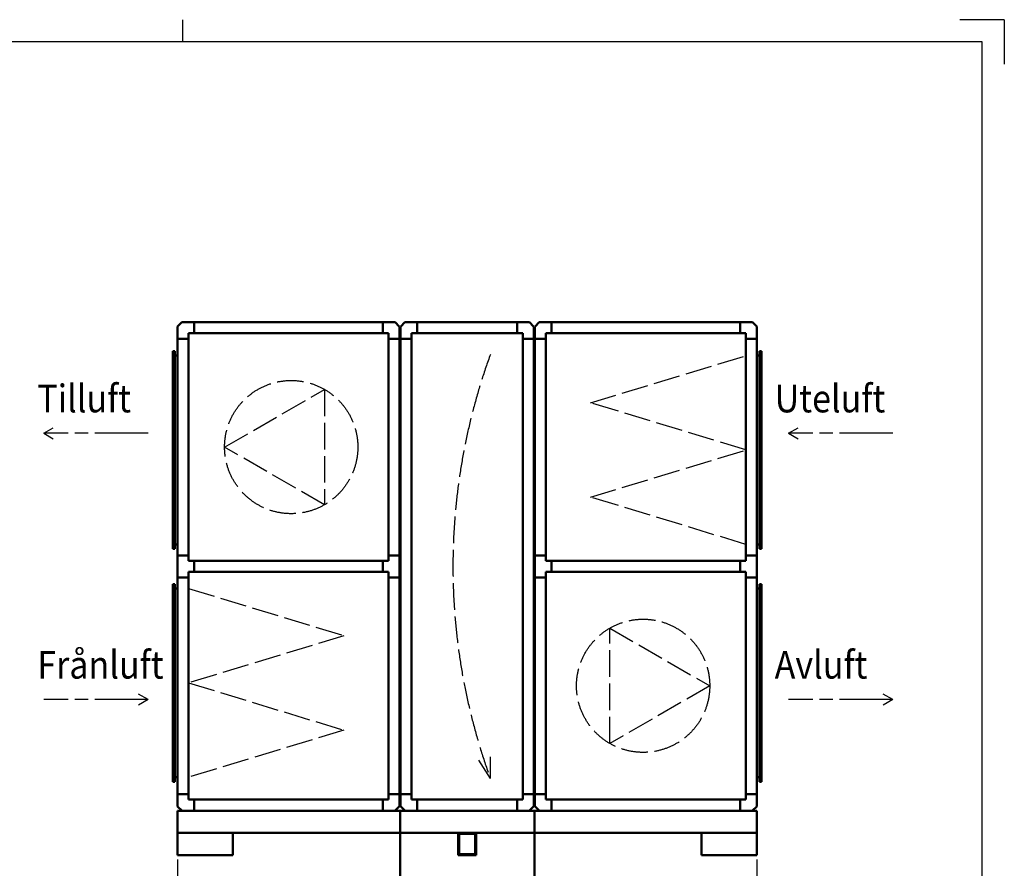
# Model space of a CAD drawing. Units: millimetres. Extents: x 0 to 8400, y 0 to 5940.
# Drawn here: x 3966 to 8400, y 2118 to 5940 of the extents above; entities that cross this region are included whole.
import ezdxf

# ---------------------------------------------------------------- set-up
doc = ezdxf.new("R2010")
doc.units = ezdxf.units.MM
doc.header["$LTSCALE"] = 20
doc.linetypes.add('AM_ISO02W050', pattern=[7.5, 6, -1.5])
doc.linetypes.add('AM_ISO08W050', pattern=[18, 12, -1.5, 3, -1.5])
for name, color, linetype, lineweight in [('AM_0', 7, 'Continuous', 50), ('AM_3', 6, 'AM_ISO02W050', 25), ('AM_5', 3, 'Continuous', 25), ('AM_7', 4, 'AM_ISO08W050', 25)]:
    doc.layers.add(name, color=color, linetype=linetype, lineweight=lineweight)
doc.layers.add('AM_BOR', color=7, linetype='Continuous')
doc.styles.get("Standard").update_dxf_attribs({"font": 'ISOCP.SHX', "width": 0.9})
doc.dimstyles.new('AM_ISO$0', dxfattribs={"dimtxt": 3.5, "dimasz": 2.5, "dimexe": 1, "dimexo": 1, "dimgap": 1, "dimtad": 1, "dimdsep": 46, "dimtxsty": 'Standard', "dimcen": 0, "dimclrd": 256, "dimclre": 256, "dimclrt": 2, "dimadec": 0, "dimazin": 2, "dimtp": 0.1, "dimtm": 0.1, "dimtfac": 0.71, "dimtmove": 0, "dimatfit": 3, "dimfxl": 0, "dimlwd": -1, "dimlwe": -1, "dimarcsym": 0})

# ---------------------------------------------------------------- blocks, each defined once
blk = doc.blocks.new('LTS_A3')
at = {"layer": 'AM_BOR'}
for p, q in [((235, 292), (235, 297)), ((420, 297), (410, 297)), ((420, 297), (420, 287)), ((415, 292), (25, 292)), ((415, 5), (415, 292))]:
    blk.add_line(p, q, dxfattribs=at)
blk = doc.blocks.new('*D10')
at = {"layer": 'AM_5'}
for p, q in [((4675.9, 2157.8), (4675.9, 1717.8)), ((7285.9, 2157.8), (7285.9, 1717.8)), ((7235.9, 1737.8), (4725.9, 1737.8))]:
    blk.add_line(p, q, dxfattribs=at)
for points in [[(4725.9, 1746.1), (4725.9, 1729.5), (4675.9, 1737.8)], [(7235.9, 1746.1), (7235.9, 1729.5), (7285.9, 1737.8)]]:
    blk.add_solid(points, dxfattribs=at)
at = {"layer": 'Defpoints', "color": 0}
for p in [(4675.9, 2177.8), (7285.9, 2177.8), (4675.9, 1737.8)]:
    blk.add_point(p, dxfattribs=at)
at = {"layer": 'AM_5', "color": 2, "insert": (5980.9, 1792.8), "char_height": 70, "attachment_point": 5}
blk.add_mtext('2610', dxfattribs=at)
blk = doc.blocks.new('*D13')
at = {"layer": 'AM_5'}
for p, q in [((5675.9, 2378.6), (5675.9, 1917.8)), ((4675.9, 2157.8), (4675.9, 1917.8)), ((4725.9, 1937.8), (5625.9, 1937.8))]:
    blk.add_line(p, q, dxfattribs=at)
for points in [[(4725.9, 1946.1), (4725.9, 1929.5), (4675.9, 1937.8)], [(5625.9, 1946.1), (5625.9, 1929.5), (5675.9, 1937.8)]]:
    blk.add_solid(points, dxfattribs=at)
at = {"layer": 'Defpoints', "color": 0}
for p in [(5675.9, 2398.6), (4675.9, 2177.8), (5675.9, 1937.8)]:
    blk.add_point(p, dxfattribs=at)
at = {"layer": 'AM_5', "color": 2, "insert": (5175.9, 1992.8), "char_height": 70, "attachment_point": 5}
blk.add_mtext('1000', dxfattribs=at)
blk = doc.blocks.new('*D14')
at = {"layer": 'AM_5'}
for p, q in [((5680.9, 2378.6), (5680.9, 1917.8)), ((6280.9, 2378.6), (6280.9, 1917.8)), ((5730.9, 1937.8), (6230.9, 1937.8))]:
    blk.add_line(p, q, dxfattribs=at)
for points in [[(5730.9, 1946.1), (5730.9, 1929.5), (5680.9, 1937.8)], [(6230.9, 1946.1), (6230.9, 1929.5), (6280.9, 1937.8)]]:
    blk.add_solid(points, dxfattribs=at)
at = {"layer": 'Defpoints', "color": 0}
for p in [(5680.9, 2398.6), (6280.9, 2398.6), (6280.9, 1937.8)]:
    blk.add_point(p, dxfattribs=at)
at = {"layer": 'AM_5', "color": 2, "insert": (5980.9, 1992.8), "char_height": 70, "attachment_point": 5}
blk.add_mtext('600', dxfattribs=at)
blk = doc.blocks.new('*D15')
at = {"layer": 'AM_5'}
for p, q in [((6285.9, 2378.6), (6285.9, 1917.8)), ((7285.9, 2157.8), (7285.9, 1917.8)), ((6335.9, 1937.8), (7235.9, 1937.8))]:
    blk.add_line(p, q, dxfattribs=at)
for points in [[(6335.9, 1946.1), (6335.9, 1929.5), (6285.9, 1937.8)], [(7235.9, 1946.1), (7235.9, 1929.5), (7285.9, 1937.8)]]:
    blk.add_solid(points, dxfattribs=at)
at = {"layer": 'Defpoints', "color": 0}
for p in [(6285.9, 2398.6), (7285.9, 2177.8), (7285.9, 1937.8)]:
    blk.add_point(p, dxfattribs=at)
at = {"layer": 'AM_5', "color": 2, "insert": (6785.9, 1992.8), "char_height": 70, "attachment_point": 5}
blk.add_mtext('1000', dxfattribs=at)

msp = doc.modelspace()

# ---------------------------------------------------------------- linework, layer by layer
at = {"layer": 'AM_0'}
for p, q in [((4676.471, 4558.402), (4695.3, 4577.23)), ((4696.714, 4577.816), (4750.886, 4577.816)), ((4750.886, 4577.816), (5600.886, 4577.816)), ((5655.057, 4577.816), (5600.886, 4577.816)), ((5675.3, 4558.402), (5656.471, 4577.23)), ((5681.471, 4558.402), (5700.3, 4577.23)), ((5681.471, 4558.402), (5700.3, 4577.23)), ((5701.714, 4577.816), (5755.886, 4577.816)), ((5755.886, 4577.816), (6205.886, 4577.816)), ((6260.057, 4577.816), (6205.886, 4577.816)), ((6280.3, 4558.402), (6261.471, 4577.23)), ((6286.471, 4558.402), (6305.3, 4577.23)), ((6306.714, 4577.816), (6360.886, 4577.816)), ((7210.886, 4577.816), (6360.886, 4577.816)), ((7265.057, 4577.816), (7210.886, 4577.816)), ((7285.3, 4558.402), (7266.471, 4577.23)), ((4675.886, 4556.987), (4675.886, 4502.816)), ((5675.886, 4556.987), (5675.886, 4502.816)), ((5680.886, 4556.987), (5680.886, 4502.816)), ((5680.886, 4556.987), (5680.886, 4502.816)), ((6280.886, 4556.987), (6280.886, 4502.816)), ((6285.886, 4556.987), (6285.886, 4502.816)), ((7285.886, 4556.987), (7285.886, 4502.816)), ((4675.886, 4502.816), (4675.886, 2452.816)), ((5675.886, 2452.816), (5675.886, 4502.816)), ((5680.886, 4502.816), (5680.886, 2452.816)), ((5680.886, 2452.816), (5680.886, 4502.816)), ((6280.886, 2452.816), (6280.886, 4502.816)), ((6285.886, 2452.816), (6285.886, 4502.816)), ((7285.886, 4502.816), (7285.886, 2452.816)), ((4675.886, 2398.644), (4675.886, 2452.816)), ((5675.886, 2398.644), (5675.886, 2452.816)), ((5680.886, 2398.644), (5680.886, 2452.816)), ((5680.886, 2398.644), (5680.886, 2452.816)), ((6280.886, 2398.644), (6280.886, 2452.816)), ((6285.886, 2398.644), (6285.886, 2452.816)), ((7285.886, 2398.644), (7285.886, 2452.816)), ((4676.471, 2397.23), (4695.3, 2378.402)), ((5675.3, 2397.23), (5656.471, 2378.402)), ((5681.471, 2397.23), (5700.3, 2378.402)), ((5681.471, 2397.23), (5700.3, 2378.402)), ((6280.3, 2397.23), (6261.471, 2378.402)), ((6286.471, 2397.23), (6305.3, 2378.402)), ((7285.3, 2397.23), (7266.471, 2378.402))]:
    msp.add_line(p, q, dxfattribs=at)
at = {"layer": 'AM_0', "color": 2}
for p, q in [((4750.886, 4577.816), (4750.886, 4527.816)), ((5600.886, 4577.816), (5600.886, 4527.816)), ((5755.886, 4577.816), (5755.886, 4527.816)), ((6205.886, 4577.816), (6205.886, 4527.816)), ((6360.886, 4577.816), (6360.886, 4527.816)), ((7210.886, 4577.816), (7210.886, 4527.816)), ((4750.886, 4527.816), (4725.886, 4527.816)), ((4725.886, 4502.816), (4725.886, 4527.816)), ((5600.886, 4527.816), (4750.886, 4527.816)), ((5600.886, 4527.816), (5625.886, 4527.816)), ((5625.886, 4502.816), (5625.886, 4527.816)), ((5755.886, 4527.816), (5730.886, 4527.816)), ((5730.886, 4502.816), (5730.886, 4527.816)), ((6205.886, 4527.816), (5755.886, 4527.816)), ((6205.886, 4527.816), (6230.886, 4527.816)), ((6230.886, 4502.816), (6230.886, 4527.816)), ((6360.886, 4527.816), (6335.886, 4527.816)), ((6335.886, 4502.816), (6335.886, 4527.816)), ((6360.886, 4527.816), (7210.886, 4527.816)), ((7210.886, 4527.816), (7235.886, 4527.816)), ((7235.886, 4502.816), (7235.886, 4527.816)), ((4675.886, 4502.816), (4725.886, 4502.816)), ((4725.886, 4502.816), (4725.886, 3502.816)), ((5675.886, 4502.816), (5625.886, 4502.816)), ((5625.886, 3502.816), (5625.886, 4502.816)), ((5680.886, 4502.816), (5730.886, 4502.816)), ((5680.886, 4502.816), (5730.886, 4502.816)), ((5730.886, 2452.816), (5730.886, 4502.816)), ((6230.886, 4502.816), (6230.886, 2452.816)), ((6280.886, 4502.816), (6230.886, 4502.816)), ((6285.886, 4502.816), (6335.886, 4502.816)), ((6335.886, 4502.816), (6335.886, 3502.816)), ((7285.886, 4502.816), (7235.886, 4502.816)), ((7235.886, 3502.816), (7235.886, 4502.816)), ((4725.886, 3527.816), (4675.886, 3527.816)), ((5625.886, 3527.816), (5675.886, 3527.816)), ((6335.886, 3527.816), (6285.886, 3527.816)), ((7235.886, 3527.816), (7285.886, 3527.816)), ((5625.886, 3502.816), (4725.886, 3502.816)), ((4750.886, 3502.816), (4750.886, 3452.816)), ((5600.886, 3502.816), (5600.886, 3452.816)), ((7235.886, 3502.816), (6335.886, 3502.816)), ((6360.886, 3502.816), (6360.886, 3452.816)), ((7210.886, 3502.816), (7210.886, 3452.816)), ((4725.886, 3427.816), (4675.886, 3427.816)), ((4725.886, 3452.816), (4725.886, 2452.816)), ((5625.886, 3452.816), (4725.886, 3452.816)), ((5625.886, 2452.816), (5625.886, 3452.816)), ((5625.886, 3427.816), (5675.886, 3427.816)), ((6335.886, 3427.816), (6285.886, 3427.816)), ((7235.886, 3452.816), (6335.886, 3452.816)), ((6335.886, 3452.816), (6335.886, 2452.816)), ((7235.886, 2452.816), (7235.886, 3452.816)), ((7235.886, 3427.816), (7285.886, 3427.816)), ((4675.886, 2452.816), (4725.886, 2452.816)), ((4725.886, 2452.816), (4725.886, 2427.816)), ((5625.886, 2452.816), (5625.886, 2427.816)), ((5675.886, 2452.816), (5625.886, 2452.816)), ((5680.886, 2452.816), (5730.886, 2452.816)), ((5680.886, 2452.816), (5730.886, 2452.816)), ((5730.886, 2452.816), (5730.886, 2427.816)), ((6230.886, 2452.816), (6230.886, 2427.816)), ((6280.886, 2452.816), (6230.886, 2452.816)), ((6285.886, 2452.816), (6335.886, 2452.816)), ((6335.886, 2452.816), (6335.886, 2427.816)), ((7235.886, 2452.816), (7235.886, 2427.816)), ((7285.886, 2452.816), (7235.886, 2452.816)), ((4750.886, 2427.816), (4725.886, 2427.816)), ((5600.886, 2427.816), (4750.886, 2427.816)), ((4750.886, 2377.816), (4750.886, 2427.816)), ((5600.886, 2427.816), (5625.886, 2427.816)), ((5600.886, 2377.816), (5600.886, 2427.816)), ((5755.886, 2427.816), (5730.886, 2427.816)), ((6205.886, 2427.816), (5755.886, 2427.816)), ((5755.886, 2377.816), (5755.886, 2427.816)), ((6205.886, 2427.816), (6230.886, 2427.816)), ((6205.886, 2377.816), (6205.886, 2427.816)), ((6360.886, 2427.816), (6335.886, 2427.816)), ((6360.886, 2427.816), (7210.886, 2427.816)), ((6360.886, 2377.816), (6360.886, 2427.816)), ((7210.886, 2427.816), (7235.886, 2427.816)), ((7210.886, 2377.816), (7210.886, 2427.816)), ((7285.886, 2377.816), (4675.886, 2377.816)), ((4675.886, 2377.816), (4675.886, 2277.816)), ((7285.886, 2277.816), (7285.886, 2377.816)), ((4675.886, 2277.816), (7285.886, 2277.816)), ((4675.886, 2277.816), (4675.886, 2177.816)), ((4925.886, 2177.816), (4925.886, 2277.816)), ((5940.886, 2277.816), (5940.886, 2177.816)), ((5944.886, 2273.816), (5944.886, 2181.816)), ((6016.886, 2273.816), (5944.886, 2273.816)), ((6016.886, 2181.816), (6016.886, 2273.816)), ((6020.886, 2177.816), (6020.886, 2277.816)), ((7035.886, 2277.816), (7035.886, 2177.816)), ((7285.886, 2177.816), (7285.886, 2277.816)), ((4675.886, 2177.816), (4925.886, 2177.816)), ((5940.886, 2177.816), (6020.886, 2177.816)), ((5944.886, 2181.816), (6016.886, 2181.816)), ((7035.886, 2177.816), (7285.886, 2177.816))]:
    msp.add_line(p, q, dxfattribs=at)
at = {"layer": 'AM_0', "color": 3}
for p, q in [((4655.886, 4447.316), (4663.886, 4447.316)), ((4655.886, 3557.316), (4655.886, 4447.316)), ((4663.886, 4447.316), (4663.886, 3557.316)), ((7305.886, 4447.316), (7297.886, 4447.316)), ((7297.886, 4447.316), (7297.886, 3557.316)), ((7305.886, 3557.316), (7305.886, 4447.316)), ((4675.886, 4427.316), (4663.886, 4427.316)), ((7285.886, 4427.316), (7297.886, 4427.316)), ((4655.886, 3557.316), (4663.886, 3557.316)), ((4663.886, 3577.316), (4675.886, 3577.316)), ((7297.886, 3577.316), (7285.886, 3577.316)), ((7305.886, 3557.316), (7297.886, 3557.316)), ((4655.886, 3398.316), (4655.886, 2508.316)), ((4655.886, 3398.316), (4663.886, 3398.316)), ((4663.886, 2508.316), (4663.886, 3398.316)), ((4663.886, 3378.316), (4675.886, 3378.316)), ((7297.886, 3378.316), (7285.886, 3378.316)), ((7297.886, 2508.316), (7297.886, 3398.316)), ((7305.886, 3398.316), (7297.886, 3398.316)), ((7305.886, 3398.316), (7305.886, 2508.316)), ((4675.886, 2528.316), (4663.886, 2528.316)), ((7285.886, 2528.316), (7297.886, 2528.316)), ((4655.886, 2508.316), (4663.886, 2508.316)), ((7305.886, 2508.316), (7297.886, 2508.316))]:
    msp.add_line(p, q, dxfattribs=at)
at = {"layer": 'AM_0'}
for centre, start, end in [((4696.714, 4575.816), 90, 135), ((5655.057, 4575.816), 45, 90), ((5701.714, 4575.816), 90, 135), ((6260.057, 4575.816), 45, 90), ((6306.714, 4575.816), 90, 135), ((7265.057, 4575.816), 45, 90), ((4677.886, 4556.987), 135, 180), ((5673.886, 4556.987), 0, 45), ((5682.886, 4556.987), 135, 180), ((5682.886, 4556.987), 135, 180), ((6278.886, 4556.987), 0, 45), ((6287.886, 4556.987), 135, 180), ((7283.886, 4556.987), 0, 45), ((4677.886, 2398.644), 180, 225), ((5673.886, 2398.644), 315, 0), ((5682.886, 2398.644), 180, 225), ((5682.886, 2398.644), 180, 225), ((6278.886, 2398.644), 315, 0), ((6287.886, 2398.644), 180, 225), ((7283.886, 2398.644), 315, 0), ((4696.714, 2379.816), 225, 270), ((5655.057, 2379.816), 270, 315), ((5701.714, 2379.816), 225, 270), ((6260.057, 2379.816), 270, 315), ((6306.714, 2379.816), 225, 270), ((7265.057, 2379.816), 270, 315)]:
    msp.add_arc(centre, 2, start, end, dxfattribs=at)
at = {"layer": 'AM_3'}
for p, q in [((6535.886, 4214.816), (7235.886, 4427.316)), ((4888.386, 4015.316), (5338.386, 4275.124)), ((5338.386, 4275.124), (5338.386, 3755.508)), ((7235.886, 4002.316), (6535.886, 4214.816)), ((5338.386, 3755.508), (4888.386, 4015.316)), ((6535.886, 3789.816), (7235.886, 4002.316)), ((7235.886, 3577.316), (6535.886, 3789.816)), ((4725.886, 3378.316), (5425.886, 3165.816)), ((6623.386, 3200.124), (7073.386, 2940.316)), ((6623.386, 2680.508), (6623.386, 3200.124)), ((5425.886, 3165.816), (4725.886, 2953.316)), ((4725.886, 2953.316), (5425.886, 2740.816)), ((7073.386, 2940.316), (6623.386, 2680.508)), ((5425.886, 2740.816), (4725.886, 2528.316)), ((6085.566, 2522.84), (6085.566, 2620.085)), ((6085.566, 2522.84), (6033.201, 2604.782))]:
    msp.add_line(p, q, dxfattribs=at)
for centre in [(5188.386, 4015.316), (6773.386, 2940.316)]:
    msp.add_circle(centre, 300, dxfattribs=at)
msp.add_arc((8701.719, 3477.816), 2785.002, 159.946374, 200.053626, dxfattribs=at)
at = {"layer": 'AM_7'}
for p, q in [((4073.562, 4077.316), (4116.863, 4102.316)), ((7427.712, 4077.316), (7471.013, 4102.316)), ((4073.562, 4077.316), (4116.863, 4052.316)), ((4543.562, 4077.316), (4073.562, 4077.316)), ((7897.712, 4077.316), (7427.712, 4077.316)), ((7427.712, 4077.316), (7471.013, 4052.316)), ((4543.562, 2878.316), (4500.261, 2903.316)), ((7897.712, 2878.316), (7854.41, 2903.316)), ((4543.562, 2878.316), (4073.562, 2878.316)), ((4543.562, 2878.316), (4500.261, 2853.316)), ((7897.712, 2878.316), (7427.712, 2878.316)), ((7897.712, 2878.316), (7854.41, 2853.316))]:
    msp.add_line(p, q, dxfattribs=at)

# ---------------------------------------------------------------- block references
at = {"layer": 'AM_0', "lineweight": 0, "xscale": 20, "yscale": 20, "zscale": 20}
msp.add_blockref('LTS_A3', (0, 0), dxfattribs=at)

# ---------------------------------------------------------------- texts
at = {"layer": 'AM_0', "color": 3, "width": 0.9}
for s, p in [('Tilluft', (4044.805, 4171.543)), ('Uteluft', (7365.741, 4171.543)), ('Frånluft', (4044.805, 2972.543)), ('Avluft', (7365.741, 2972.543))]:
    msp.add_text(s, height=125, dxfattribs=at).set_placement(p)

# ---------------------------------------------------------------- dimensions: what is measured, and where the dimension line sits
at = {"layer": 'AM_5'}
for base, p1, p2, angle, override, picture, middle in [((5675.886, 1937.816), (4675.886, 2177.816), (5675.886, 2398.644), 0, {"dimscale": 20, "dimdec": 0}, '*D13', (5175.886, 1992.816)), ((6280.886, 1937.816), (5680.886, 2398.644), (6280.886, 2398.644), 0, {"dimscale": 20, "dimdec": 0}, '*D14', (5980.886, 1992.816)), ((7285.886, 1937.816), (6285.886, 2398.644), (7285.886, 2177.816), 0, {"dimscale": 20, "dimdec": 0}, '*D15', (6785.886, 1992.816)), ((4675.886, 1737.816), (7285.886, 2177.816), (4675.886, 2177.816), 180, {"dimscale": 20}, '*D10', (5980.886, 1792.823))]:
    dim = msp.add_linear_dim(base=base, p1=p1, p2=p2, angle=angle, dimstyle='AM_ISO$0', override=override, dxfattribs=at)
    dim.commit()
    dim.dimension.update_dxf_attribs({"geometry": picture, "text_midpoint": middle})

doc.saveas('drawing.dxf')
